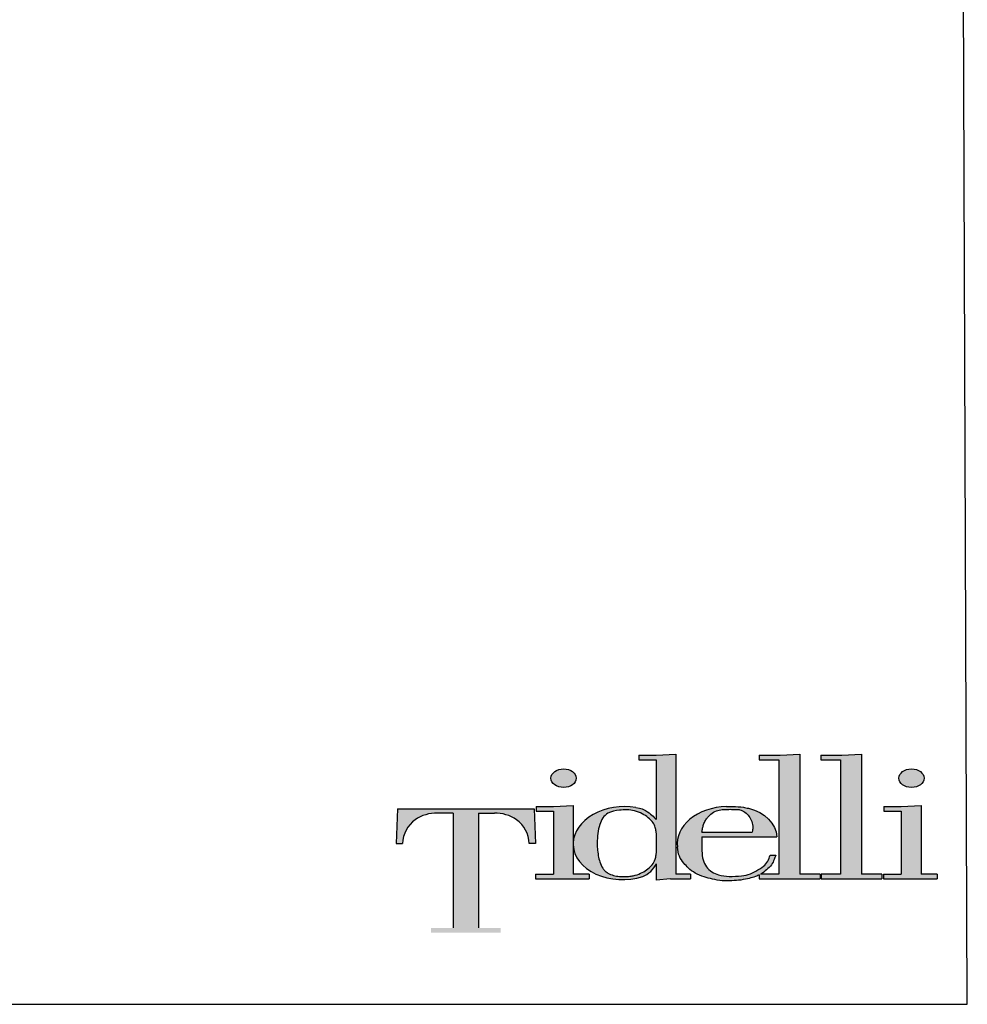
# Model space of a CAD drawing. Units: metres. Extents: x 1.98 to 8.89, y -0.76 to 3.
# Drawn here: x 7.08 to 8.89, y -0.76 to 1.12 of the extents above; entities that cross this region are included whole.
import ezdxf

# ---------------------------------------------------------------- set-up
doc = ezdxf.new("R2010")
doc.units = ezdxf.units.M
doc.layers.add('Hatch', color=253, linetype='Continuous')
doc.layers.add('MOB_02', color=92, linetype='Continuous')

# ---------------------------------------------------------------- blocks, each defined once
blk = doc.blocks.new('Tidelli')
h = blk.add_hatch(color=256)
edge = h.paths.add_edge_path()
edge.add_line((10.5877, 1.304), (10.5501, 1.302))
edge.add_line((10.5501, 1.302), (10.5169, 1.302))
edge.add_line((10.5169, 1.302), (10.5169, 1.2932))
edge.add_line((10.5169, 1.2932), (10.5501, 1.2932))
edge.add_line((10.5501, 1.2932), (10.5501, 1.1791))
edge.add_spline(control_points=[(10.5501, 1.1791), (10.5476, 1.1818), (10.5417, 1.1879), (10.5322, 1.1952), (10.5224, 1.2001), (10.5115, 1.2022)], knot_values=[0, 0, 0, 0, 1.725545, 3.942683, 5.525854, 5.525854, 5.525854, 5.525854], degree=3, periodic=0)
edge.add_ellipse((10.4883, 1.1341), major_axis=(0.0966, 0.0038), ratio=0.720444, start_angle=74.4746, end_angle=176.8354)
edge.add_line((10.3917, 1.1341), (10.3917, 1.1304))
edge.add_ellipse((10.4883, 1.1341), major_axis=(0.0966, 0.0038), ratio=0.720444, start_angle=179.8771, end_angle=290.3805)
edge.add_arc((10.508, 1.1131), 0.046, 291.1101, 336.3172)
edge.add_line((10.5501, 1.0946), (10.5501, 1.0632))
edge.add_line((10.5501, 1.0632), (10.5776, 1.0658))
edge.add_line((10.5776, 1.0658), (10.616, 1.0658))
edge.add_line((10.616, 1.0658), (10.616, 1.0745))
edge.add_line((10.616, 1.0745), (10.5877, 1.0745))
edge.add_line((10.5877, 1.0745), (10.5877, 1.304))
edge = h.paths.add_edge_path(flags=16)
edge.add_spline(control_points=[(10.4376, 1.1338), (10.4379, 1.14), (10.4384, 1.1521), (10.4419, 1.1683), (10.4472, 1.1825), (10.4602, 1.1939), (10.4775, 1.1968), (10.4945, 1.1979), (10.5095, 1.1959), (10.5232, 1.1905), (10.5355, 1.1829), (10.5444, 1.1741), (10.5487, 1.1644), (10.551, 1.1513), (10.5509, 1.1338), (10.551, 1.1161), (10.5485, 1.102), (10.5434, 1.0923), (10.5344, 1.0841), (10.5234, 1.0773), (10.5125, 1.0728), (10.5016, 1.0706), (10.4915, 1.0702), (10.4802, 1.0701), (10.4687, 1.0719), (10.4591, 1.0757), (10.4523, 1.0807), (10.4463, 1.0876), (10.4425, 1.0976), (10.4396, 1.1104), (10.4379, 1.1224), (10.4377, 1.1304), (10.4376, 1.1338)], knot_values=[0, 0, 0, 0, 0.001855, 0.003616, 0.004968, 0.006319, 0.008577, 0.010047, 0.011471, 0.01307, 0.014423, 0.015785, 0.016762, 0.017551, 0.019767, 0.021984, 0.022861, 0.024033, 0.025205, 0.026464, 0.027912, 0.028708, 0.029773, 0.030952, 0.032097, 0.033242, 0.034011, 0.034601, 0.035952, 0.03717, 0.038547, 0.03957, 0.03957, 0.03957, 0.03957], degree=3, periodic=0)
h = blk.add_hatch(color=256)
edge = h.paths.add_edge_path()
edge.add_line((10.5877, 1.304), (10.5501, 1.302))
edge.add_line((10.5501, 1.302), (10.5169, 1.302))
edge.add_line((10.5169, 1.302), (10.5169, 1.2932))
edge.add_line((10.5169, 1.2932), (10.5501, 1.2932))
edge.add_line((10.5501, 1.2932), (10.5501, 1.1791))
edge.add_spline(control_points=[(10.5501, 1.1791), (10.5476, 1.1818), (10.5417, 1.1879), (10.5322, 1.1952), (10.5224, 1.2001), (10.5115, 1.2022)], knot_values=[0, 0, 0, 0, 1.725545, 3.942683, 5.525854, 5.525854, 5.525854, 5.525854], degree=3, periodic=0)
edge.add_ellipse((10.4883, 1.1341), major_axis=(0.0966, 0.0038), ratio=0.720444, start_angle=74.4746, end_angle=176.8354)
edge.add_line((10.3917, 1.1341), (10.3917, 1.1304))
edge.add_ellipse((10.4883, 1.1341), major_axis=(0.0966, 0.0038), ratio=0.720444, start_angle=179.8771, end_angle=290.3805)
edge.add_arc((10.508, 1.1131), 0.046, 291.1101, 336.3172)
edge.add_line((10.5501, 1.0946), (10.5501, 1.0632))
edge.add_line((10.5501, 1.0632), (10.5776, 1.0658))
edge.add_line((10.5776, 1.0658), (10.616, 1.0658))
edge.add_line((10.616, 1.0658), (10.616, 1.0745))
edge.add_line((10.616, 1.0745), (10.5877, 1.0745))
edge.add_line((10.5877, 1.0745), (10.5877, 1.304))
edge = h.paths.add_edge_path(flags=16)
edge.add_spline(control_points=[(10.4376, 1.1338), (10.4379, 1.14), (10.4384, 1.1521), (10.4419, 1.1683), (10.4472, 1.1825), (10.4602, 1.1939), (10.4775, 1.1968), (10.4945, 1.1979), (10.5095, 1.1959), (10.5232, 1.1905), (10.5355, 1.1829), (10.5444, 1.1741), (10.5487, 1.1644), (10.551, 1.1513), (10.5509, 1.1338), (10.551, 1.1161), (10.5485, 1.102), (10.5434, 1.0923), (10.5344, 1.0841), (10.5234, 1.0773), (10.5125, 1.0728), (10.5016, 1.0706), (10.4915, 1.0702), (10.4802, 1.0701), (10.4687, 1.0719), (10.4591, 1.0757), (10.4523, 1.0807), (10.4463, 1.0876), (10.4425, 1.0976), (10.4396, 1.1104), (10.4379, 1.1224), (10.4377, 1.1304), (10.4376, 1.1338)], knot_values=[0, 0, 0, 0, 2.879493, 5.613118, 7.710581, 9.808044, 13.313712, 15.59475, 17.805661, 20.286351, 22.386912, 24.501645, 26.018218, 27.242309, 30.682251, 34.122192, 35.484577, 37.303076, 39.123016, 41.076475, 43.323572, 44.560309, 46.213269, 48.043244, 49.820577, 51.597911, 52.790904, 53.706486, 55.803949, 57.694609, 59.830703, 61.419539, 61.419539, 61.419539, 61.419539], degree=3, periodic=0)
h = blk.add_hatch(color=256)
edge = h.paths.add_edge_path()
edge.add_line((10.6375, 1.1459), (10.7807, 1.1459))
edge.add_ellipse((10.6858, 1.1341), major_axis=(0.0941, 0.0183), ratio=0.715329, start_angle=354.5346, end_angle=416.642)
edge.add_spline(control_points=[(10.7266, 1.2004), (10.7234, 1.2011), (10.7134, 1.2032), (10.6993, 1.2039), (10.6885, 1.2038), (10.6845, 1.2037)], knot_values=[0, 0, 0, 0, 10.007601, 30.486278, 42.355254, 42.355254, 42.355254, 42.355254], degree=3, periodic=0)
edge.add_ellipse((10.6864, 1.1341), major_axis=(0.0959, 0.0025), ratio=0.725689, start_angle=90.0479, end_angle=184.2711)
edge.add_spline(control_points=[(10.5909, 1.1264), (10.5916, 1.1203), (10.593, 1.109), (10.6023, 1.0962), (10.6123, 1.0853), (10.6251, 1.0759), (10.6411, 1.0694), (10.6584, 1.0651), (10.6748, 1.0615), (10.6915, 1.0622), (10.7079, 1.0625), (10.7234, 1.0654), (10.7366, 1.0687), (10.744, 1.0716), (10.7472, 1.0733)], knot_values=[7.834864, 7.834864, 7.834864, 7.834864, 10.638885, 13.046464, 15.019521, 17.530226, 20.372548, 22.981851, 25.860389, 28.110979, 30.770097, 33.463575, 35.434621, 37.121359, 37.121359, 37.121359, 37.121359], degree=3, periodic=0)
edge.add_line((10.7472, 1.0733), (10.7472, 1.0658))
edge.add_line((10.7472, 1.0658), (10.8633, 1.0658))
edge.add_line((10.8633, 1.0658), (10.8633, 1.0745))
edge.add_line((10.8633, 1.0745), (10.8245, 1.0745))
edge.add_line((10.8245, 1.0745), (10.8245, 1.304))
edge.add_line((10.8245, 1.304), (10.7868, 1.302))
edge.add_line((10.7868, 1.302), (10.7469, 1.302))
edge.add_line((10.7469, 1.302), (10.7469, 1.2932))
edge.add_line((10.7469, 1.2932), (10.7843, 1.2932))
edge.add_line((10.7843, 1.2932), (10.7843, 1.0745))
edge.add_line((10.7843, 1.0745), (10.7496, 1.0745))
edge.add_spline(control_points=[(10.7496, 1.0745), (10.7498, 1.0747), (10.7539, 1.0771), (10.7612, 1.0828), (10.7708, 1.0916), (10.7756, 1.1018), (10.7777, 1.1081), (10.7786, 1.1109)], knot_values=[0, 0, 0, 0, 0.113539, 2.237237, 4.304978, 6.07477, 7.419022, 7.419022, 7.419022, 7.419022], degree=3, periodic=0)
edge.add_line((10.7786, 1.1109), (10.768, 1.1109))
edge.add_spline(control_points=[(10.768, 1.1109), (10.7666, 1.107), (10.7639, 1.0991), (10.7549, 1.0878), (10.7423, 1.0817), (10.7289, 1.0736), (10.7111, 1.0712), (10.6908, 1.0695), (10.6715, 1.0724), (10.6561, 1.0782), (10.6457, 1.0885), (10.6389, 1.1026), (10.638, 1.1133), (10.6375, 1.1191)], knot_values=[0, 0, 0, 0, 12.335414, 24.922644, 42.058128, 54.02155, 71.305992, 94.942959, 115.254141, 129.355734, 143.539037, 157.954234, 175.43902, 175.43902, 175.43902, 175.43902], degree=3, periodic=0)
edge.add_line((10.6375, 1.1191), (10.6375, 1.1459))
edge = h.paths.add_edge_path(flags=16)
edge.add_spline(control_points=[(10.6375, 1.1551), (10.638, 1.1575), (10.6389, 1.1623), (10.6406, 1.1699), (10.6439, 1.1769), (10.6486, 1.1836), (10.6554, 1.1902), (10.6648, 1.1963), (10.6754, 1.1978), (10.685, 1.1984), (10.6938, 1.1985), (10.7024, 1.1981), (10.7115, 1.1982), (10.7201, 1.1931), (10.7282, 1.1855), (10.7336, 1.1752), (10.7355, 1.1645), (10.7344, 1.1579), (10.7339, 1.1551)], knot_values=[0, 0, 0, 0, 7.423825, 14.847649, 23.070539, 30.410809, 39.317962, 51.554299, 62.987522, 71.094028, 80.468597, 89.365285, 96.854386, 107.447146, 118.274463, 129.826094, 141.619085, 150.081721, 150.081721, 150.081721, 150.081721], degree=3, periodic=0)
edge.add_line((10.7339, 1.1551), (10.6375, 1.1551))
h.paths.add_polyline_path([(10.9025, 1.0745), (10.8654, 1.0745), (10.8654, 1.0658), (10.9815, 1.0658), (10.9815, 1.0745), (10.9427, 1.0745), (10.9427, 1.304), (10.905, 1.302), (10.8651, 1.302), (10.8651, 1.2932), (10.9025, 1.2932)])
h.paths.add_polyline_path([(11.0185, 1.0745), (10.9843, 1.0745), (10.9843, 1.0658), (11.0868, 1.0658), (11.0868, 1.0745), (11.0562, 1.0745), (11.0562, 1.2057), (11.0185, 1.2037), (10.9854, 1.2037), (10.9854, 1.195), (11.0185, 1.195)])
edge = h.paths.add_edge_path()
edge.add_ellipse((11.038, 1.2579), major_axis=(-0.0241, 0), ratio=0.731642, start_angle=0, end_angle=360)
h = blk.add_hatch(color=256)
edge = h.paths.add_edge_path()
edge.add_ellipse((10.6858, 1.1341), major_axis=(0.0941, 0.0183), ratio=0.715329, start_angle=354.5346, end_angle=416.642)
edge.add_spline(control_points=[(10.7266, 1.2004), (10.7234, 1.2011), (10.7134, 1.2032), (10.6993, 1.2039), (10.6885, 1.2038), (10.6845, 1.2037)], knot_values=[0, 0, 0, 0, 1.553349, 4.731986, 6.574252, 6.574252, 6.574252, 6.574252], degree=3, periodic=0)
edge.add_ellipse((10.6864, 1.1341), major_axis=(0.0959, 0.0025), ratio=0.725689, start_angle=90.0479, end_angle=184.2711)
edge.add_spline(control_points=[(10.5909, 1.1264), (10.5916, 1.1203), (10.593, 1.109), (10.6023, 1.0962), (10.6123, 1.0853), (10.6251, 1.0759), (10.6411, 1.0694), (10.6584, 1.0651), (10.6748, 1.0615), (10.6915, 1.0622), (10.7079, 1.0625), (10.7234, 1.0654), (10.7366, 1.0687), (10.744, 1.0716), (10.7472, 1.0733)], knot_values=[7.834864, 7.834864, 7.834864, 7.834864, 10.638885, 13.046464, 15.019521, 17.530226, 20.372548, 22.981851, 25.860389, 28.110979, 30.770097, 33.463575, 35.434621, 37.121359, 37.121359, 37.121359, 37.121359], degree=3, periodic=0)
edge.add_line((10.7472, 1.0733), (10.7472, 1.0658))
edge.add_line((10.7472, 1.0658), (10.8633, 1.0658))
edge.add_line((10.8633, 1.0658), (10.8633, 1.0745))
edge.add_line((10.8633, 1.0745), (10.8245, 1.0745))
edge.add_line((10.8245, 1.0745), (10.8245, 1.304))
edge.add_line((10.8245, 1.304), (10.7868, 1.302))
edge.add_line((10.7868, 1.302), (10.7469, 1.302))
edge.add_line((10.7469, 1.302), (10.7469, 1.2932))
edge.add_line((10.7469, 1.2932), (10.7843, 1.2932))
edge.add_line((10.7843, 1.2932), (10.7843, 1.0745))
edge.add_line((10.7843, 1.0745), (10.7496, 1.0745))
edge.add_spline(control_points=[(10.7496, 1.0745), (10.7498, 1.0747), (10.7539, 1.0771), (10.7612, 1.0828), (10.7708, 1.0916), (10.7756, 1.1018), (10.7777, 1.1081), (10.7786, 1.1109)], knot_values=[0, 0, 0, 0, 0.113539, 2.237237, 4.304978, 6.07477, 7.419022, 7.419022, 7.419022, 7.419022], degree=3, periodic=0)
edge.add_line((10.7786, 1.1109), (10.768, 1.1109))
edge.add_spline(control_points=[(10.768, 1.1109), (10.7666, 1.107), (10.7639, 1.0991), (10.7549, 1.0878), (10.7423, 1.0817), (10.7289, 1.0736), (10.7111, 1.0712), (10.6908, 1.0695), (10.6715, 1.0724), (10.6561, 1.0782), (10.6457, 1.0885), (10.6389, 1.1026), (10.638, 1.1133), (10.6375, 1.1191)], knot_values=[0, 0, 0, 0, 1.914665, 3.868416, 6.528133, 8.385059, 11.067897, 14.736754, 17.889393, 20.078199, 22.279688, 24.51717, 27.231105, 27.231105, 27.231105, 27.231105], degree=3, periodic=0)
edge.add_line((10.6375, 1.1191), (10.6375, 1.1459))
edge.add_line((10.6375, 1.1459), (10.7807, 1.1459))
edge = h.paths.add_edge_path(flags=16)
edge.add_spline(control_points=[(10.6375, 1.1551), (10.638, 1.1575), (10.6389, 1.1623), (10.6406, 1.1699), (10.6439, 1.1769), (10.6486, 1.1836), (10.6554, 1.1902), (10.6648, 1.1963), (10.6754, 1.1978), (10.685, 1.1984), (10.6938, 1.1985), (10.7024, 1.1981), (10.7115, 1.1982), (10.7201, 1.1931), (10.7282, 1.1855), (10.7336, 1.1752), (10.7355, 1.1645), (10.7344, 1.1579), (10.7339, 1.1551)], knot_values=[0, 0, 0, 0, 1.152303, 2.304606, 3.580938, 4.720272, 6.102813, 8.0021, 9.77673, 11.034996, 12.490088, 13.871005, 15.03344, 16.677616, 18.358198, 20.151207, 21.981679, 23.295223, 23.295223, 23.295223, 23.295223], degree=3, periodic=0)
edge.add_line((10.7339, 1.1551), (10.6375, 1.1551))
h = blk.add_hatch(color=256)
h.paths.add_polyline_path([(10.9427, 1.304), (10.905, 1.302), (10.8651, 1.302), (10.8651, 1.2932), (10.9025, 1.2932), (10.9025, 1.0745), (10.8654, 1.0745), (10.8654, 1.0658), (10.9815, 1.0658), (10.9815, 1.0745), (10.9427, 1.0745)])
h.paths.add_polyline_path([(11.0185, 1.0745), (10.9843, 1.0745), (10.9843, 1.0658), (11.0868, 1.0658), (11.0868, 1.0745), (11.0562, 1.0745), (11.0562, 1.2057), (11.0185, 1.2037), (10.9854, 1.2037), (10.9854, 1.195), (11.0185, 1.195)])
edge = h.paths.add_edge_path()
edge.add_ellipse((11.038, 1.2579), major_axis=(-0.0241, 0), ratio=0.731642, start_angle=0, end_angle=360)
h = blk.add_hatch(color=256)
h.paths.add_polyline_path([(10.1628, 0.9721), (10.1204, 0.9721), (10.1204, 0.9632), (10.2532, 0.9632), (10.2532, 0.9721), (10.2108, 0.9721), (10.2108, 1.1913), (10.2412, 1.1913, -0.147921), (10.2837, 1.1787, -0.229205), (10.3077, 1.1332), (10.3201, 1.1332), (10.3174, 1.1995), (10.0562, 1.1995), (10.0535, 1.1332), (10.0659, 1.1332, -0.229205), (10.0899, 1.1787, -0.147921), (10.1324, 1.1913), (10.1628, 1.1913)])
h.paths.add_polyline_path([(10.354, 1.0745), (10.3198, 1.0745), (10.3198, 1.0658), (10.4223, 1.0658), (10.4223, 1.0745), (10.3917, 1.0745), (10.3917, 1.1341), (10.3917, 1.2057), (10.354, 1.2037), (10.3208, 1.2037), (10.3208, 1.195), (10.354, 1.195)])
edge = h.paths.add_edge_path()
edge.add_ellipse((10.3735, 1.2579), major_axis=(-0.0241, 0), ratio=0.731642, start_angle=0, end_angle=360)
h = blk.add_hatch(color=256)
h.paths.add_polyline_path([(10.354, 1.0745), (10.3198, 1.0745), (10.3198, 1.0658), (10.4223, 1.0658), (10.4223, 1.0745), (10.3917, 1.0745), (10.3917, 1.1341), (10.3917, 1.2057), (10.354, 1.2037), (10.3208, 1.2037), (10.3208, 1.195), (10.354, 1.195)])
edge = h.paths.add_edge_path()
edge.add_ellipse((10.3735, 1.2579), major_axis=(-0.0241, 0), ratio=0.731642, start_angle=0, end_angle=360)
blk.add_hatch(color=256).paths.add_polyline_path([(10.1628, 0.9721), (10.1204, 0.9721), (10.1204, 0.9632), (10.2532, 0.9632), (10.2532, 0.9721), (10.2108, 0.9721), (10.2108, 1.1913), (10.2412, 1.1913, -0.147921), (10.2837, 1.1787, -0.229205), (10.3077, 1.1332), (10.3201, 1.1332), (10.3174, 1.1995), (10.0562, 1.1995), (10.0535, 1.1332), (10.0659, 1.1332, -0.229205), (10.0899, 1.1787, -0.147921), (10.1324, 1.1913), (10.1628, 1.1913)])
for p, q in [((10.5169, 1.302), (10.5169, 1.2932)), ((10.5169, 1.302), (10.5501, 1.302)), ((10.5501, 1.302), (10.5877, 1.304)), ((10.5877, 1.304), (10.5877, 1.0745)), ((10.7469, 1.302), (10.7868, 1.302)), ((10.7469, 1.302), (10.7469, 1.2932)), ((10.7868, 1.302), (10.8245, 1.304)), ((10.8245, 1.304), (10.8245, 1.0745)), ((10.8651, 1.302), (10.905, 1.302)), ((10.8651, 1.302), (10.8651, 1.2932)), ((10.905, 1.302), (10.9427, 1.304)), ((10.9427, 1.304), (10.9427, 1.0745)), ((10.5169, 1.2932), (10.5501, 1.2932)), ((10.5501, 1.2932), (10.5501, 1.1791)), ((10.7469, 1.2932), (10.7843, 1.2932)), ((10.7843, 1.2932), (10.7843, 1.0745)), ((10.8651, 1.2932), (10.9025, 1.2932)), ((10.9025, 1.2932), (10.9025, 1.0745)), ((10.3208, 1.2037), (10.354, 1.2037)), ((10.3208, 1.2037), (10.3208, 1.195)), ((10.354, 1.2037), (10.3917, 1.2057)), ((10.3917, 1.2057), (10.3917, 1.1341)), ((10.9854, 1.2037), (11.0185, 1.2037)), ((10.9854, 1.2037), (10.9854, 1.195)), ((11.0185, 1.2037), (11.0562, 1.2057)), ((11.0562, 1.2057), (11.0562, 1.0745)), ((10.0562, 1.1995), (10.0535, 1.1332)), ((10.0562, 1.1995), (10.3174, 1.1995)), ((10.1628, 1.1913), (10.1324, 1.1913)), ((10.1628, 1.1913), (10.1628, 0.9721)), ((10.2108, 1.1913), (10.2412, 1.1913)), ((10.2108, 1.1913), (10.2108, 0.9721)), ((10.3174, 1.1995), (10.3201, 1.1332)), ((10.3208, 1.195), (10.354, 1.195)), ((10.354, 1.195), (10.354, 1.0745)), ((10.9854, 1.195), (11.0185, 1.195)), ((11.0185, 1.195), (11.0185, 1.0745)), ((10.6375, 1.1551), (10.7339, 1.1551)), ((10.0535, 1.1332), (10.0659, 1.1332)), ((10.3201, 1.1332), (10.3077, 1.1332)), ((10.3917, 1.1341), (10.3917, 1.0745)), ((10.6375, 1.1459), (10.7807, 1.1459)), ((10.6375, 1.1459), (10.6375, 1.1191)), ((10.768, 1.1109), (10.7786, 1.1109)), ((10.5501, 1.0946), (10.5501, 1.0632)), ((10.3198, 1.0745), (10.354, 1.0745)), ((10.3198, 1.0745), (10.3198, 1.0658)), ((10.4223, 1.0745), (10.3917, 1.0745)), ((10.4223, 1.0745), (10.4223, 1.0658)), ((10.616, 1.0745), (10.5877, 1.0745)), ((10.616, 1.0745), (10.616, 1.0658)), ((10.7472, 1.0733), (10.7472, 1.0658)), ((10.7843, 1.0745), (10.7496, 1.0745)), ((10.8633, 1.0745), (10.8245, 1.0745)), ((10.8633, 1.0745), (10.8633, 1.0658)), ((10.9025, 1.0745), (10.8654, 1.0745)), ((10.8654, 1.0745), (10.8654, 1.0658)), ((10.9815, 1.0745), (10.9427, 1.0745)), ((10.9815, 1.0745), (10.9815, 1.0658)), ((10.9843, 1.0745), (11.0185, 1.0745)), ((10.9843, 1.0745), (10.9843, 1.0658)), ((11.0868, 1.0745), (11.0562, 1.0745)), ((11.0868, 1.0745), (11.0868, 1.0658)), ((10.3198, 1.0658), (10.4223, 1.0658)), ((10.5776, 1.0658), (10.5501, 1.0632)), ((10.5776, 1.0658), (10.616, 1.0658)), ((10.7472, 1.0658), (10.8633, 1.0658)), ((10.8654, 1.0658), (10.9815, 1.0658)), ((10.9843, 1.0658), (11.0868, 1.0658))]:
    blk.add_line(p, q)
for centre, radius, start, end in [((10.132, 1.1147), 0.0766, 89.7052, 123.362), ((10.2416, 1.1147), 0.0766, 56.638, 90.2948), ((10.1249, 1.1311), 0.059, 126.3615, 177.9996), ((10.2487, 1.1311), 0.059, 2.0004, 53.6385), ((10.508, 1.1131), 0.046, 291.1101, 336.3172)]:
    blk.add_arc(centre, radius, start, end)
for centre in [(10.3735, 1.2579), (11.038, 1.2579)]:
    blk.add_ellipse(centre, major_axis=(-0.0241, 0), ratio=0.731642)
for centre, major_axis, ratio, start_param, end_param in [((10.4883, 1.1341), (0.0966, 0.0038), 0.720444, 1.299827, 3.08636), ((10.6864, 1.1341), (0.0959, 0.0025), 0.725689, 1.571633, 3.216137), ((10.4883, 1.1341), (0.0966, 0.0038), 0.720444, 3.139447, 5.068095)]:
    blk.add_ellipse(centre, major_axis=major_axis, ratio=ratio, start_param=start_param, end_param=end_param)
at = {"extrusion": (0, 0, -1)}
blk.add_ellipse((10.6858, 1.1341), major_axis=(0.0941, 0.0183), ratio=0.715329, start_param=-0.988589, end_param=0.09539, dxfattribs=at)
for points in [[(10.6845, 1.2037), (10.6964, 1.2038), (10.7168, 1.2023), (10.7266, 1.2004)], [(10.4376, 1.1338), (10.4389, 1.1523), (10.4426, 1.1695), (10.4482, 1.1819), (10.4582, 1.1909), (10.48, 1.1968), (10.4947, 1.1974), (10.5088, 1.1955), (10.5237, 1.1898), (10.5352, 1.1825), (10.5445, 1.1726), (10.5486, 1.1637), (10.5501, 1.156), (10.5509, 1.1338), (10.5501, 1.1117), (10.5483, 1.1031), (10.5429, 1.0927), (10.5344, 1.0846), (10.5238, 1.0779), (10.5103, 1.0725), (10.5025, 1.0709), (10.4919, 1.0702), (10.4801, 1.0704), (10.4688, 1.0723), (10.4582, 1.0767), (10.4521, 1.0813), (10.4482, 1.0858), (10.4426, 1.0981), (10.4398, 1.1099), (10.438, 1.1236), (10.4376, 1.1338)], [(10.6375, 1.1551), (10.639, 1.1623), (10.6408, 1.1695), (10.6443, 1.177), (10.6485, 1.183), (10.6548, 1.1893), (10.6653, 1.1956), (10.6765, 1.1978), (10.6846, 1.1983), (10.694, 1.1984), (10.7029, 1.1982), (10.7103, 1.1977), (10.7198, 1.1928), (10.7275, 1.1853), (10.733, 1.1751), (10.7349, 1.1635), (10.7339, 1.1551)], [(10.6375, 1.1191), (10.6401, 1.1018), (10.6464, 1.0889), (10.6567, 1.0791), (10.6696, 1.0735), (10.6897, 1.0704), (10.7133, 1.0716), (10.7302, 1.0751), (10.7409, 1.0806), (10.7554, 1.0897), (10.7633, 1.0995), (10.768, 1.1109)]]:
    blk.add_spline(points, degree=3)
for points, knots in [([(10.5115, 1.2022), (10.5224, 1.2001), (10.5322, 1.1952), (10.5417, 1.1879), (10.5476, 1.1818), (10.5501, 1.1791)], [0, 0, 0, 0, 1.583171, 3.800309, 5.525854, 5.525854, 5.525854, 5.525854]), ([(10.7472, 1.0733), (10.744, 1.0716), (10.7366, 1.0687), (10.7234, 1.0654), (10.7079, 1.0625), (10.6915, 1.0622), (10.6748, 1.0615), (10.6584, 1.0651), (10.6411, 1.0694), (10.6251, 1.0759), (10.6123, 1.0853), (10.6023, 1.0962), (10.593, 1.109), (10.5916, 1.1203), (10.5909, 1.1264)], [7.834864, 7.834864, 7.834864, 7.834864, 9.521601, 11.492647, 14.186125, 16.845243, 19.095833, 21.974371, 24.583674, 27.425996, 29.936701, 31.909758, 34.317337, 37.121359, 37.121359, 37.121359, 37.121359]), ([(10.7786, 1.1109), (10.7777, 1.1081), (10.7756, 1.1018), (10.7708, 1.0916), (10.7612, 1.0828), (10.7539, 1.0771), (10.7498, 1.0747), (10.7496, 1.0745)], [0, 0, 0, 0, 1.344253, 3.114045, 5.181785, 7.305484, 7.419022, 7.419022, 7.419022, 7.419022])]:
    blk.add_open_spline(points, degree=3, knots=knots)

msp = doc.modelspace()

# ---------------------------------------------------------------- linework, layer by layer
at = {"layer": 'Hatch'}
msp.add_lwpolyline([(5.1643, -0.7556), (8.8947, -0.7556), (8.8818, 2.7591), (5.1643, 2.7591)], close=True, dxfattribs=at)

# ---------------------------------------------------------------- block references
at = {"layer": 'MOB_02'}
msp.add_blockref('Tidelli', (-2.2499, -1.5818), dxfattribs=at)

doc.saveas('drawing.dxf')
